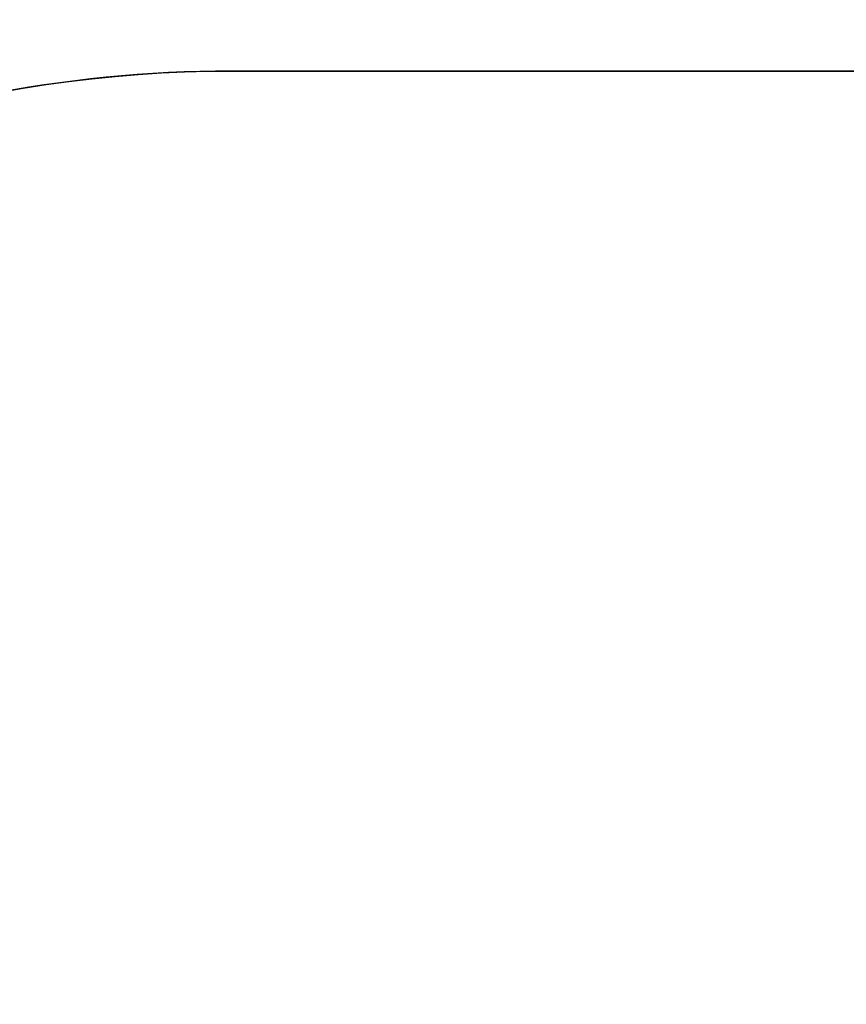
# Model space of a CAD drawing. Units: millimetres. Extents: x 977 to 2307, y 801 to 1531.
# Drawn here: x 1669 to 1786, y 1117 to 1257 of the extents above; entities that cross this region are included whole.
import ezdxf

# ---------------------------------------------------------------- set-up
doc = ezdxf.new("R2010")
doc.units = ezdxf.units.MM
doc.header["$LTSCALE"] = 50
doc.header["$PDSIZE"] = -1
doc.layers.add('VP-DIM', color=7, linetype='Continuous')
doc.layers.add('VP-HIC', color=6, linetype='Continuous')
doc.layers.add('VP-EQ', color=7, linetype='Continuous', true_color=0x8a3492)
doc.dimstyles.get("Standard").update_dxf_attribs({"dimtxt": 14, "dimasz": 20, "dimexe": 20, "dimexo": 50, "dimgap": 20, "dimtad": 0, "dimdec": 0, "dimzin": 0, "dimdsep": 46, "dimtxsty": 'Standard', "dimcen": -0.09, "dimadec": 0, "dimazin": 0, "dimtfac": 1, "dimtdec": 4, "dimtofl": 0, "dimtmove": 0, "dimatfit": 3, "dimfxl": 70, "dimfxlon": 1, "dimtolj": 1, "dimtzin": 0, "dimarcsym": 0})

# ---------------------------------------------------------------- blocks, each defined once
blk = doc.blocks.new('*D15')
at = {"layer": 'Defpoints', "color": 0}
for p in [(1941.09, 1432.85), (1466.99, 1062.78), (1941.09, 1055.24)]:
    blk.add_point(p, dxfattribs=at)
at = {"layer": 'VP-DIM', "color": 0, "lineweight": -2}
for p, q in [((1466.99, 1362.85), (1466.99, 1452.85)), ((1941.09, 1362.85), (1941.09, 1452.85)), ((1486.99, 1432.85), (1665.37, 1432.85)), ((1921.09, 1432.85), (1742.71, 1432.85))]:
    blk.add_line(p, q, dxfattribs=at)
at = {"layer": 'VP-DIM', "color": 0}
for points in [[(1486.99, 1436.18), (1486.99, 1429.52), (1466.99, 1432.85)], [(1921.09, 1429.52), (1921.09, 1436.18), (1941.09, 1432.85)]]:
    blk.add_solid(points, dxfattribs=at)
at = {"layer": 'VP-DIM', "color": 0, "insert": (1704.04, 1432.85), "char_height": 14, "attachment_point": 5}
blk.add_mtext('\\A1;474', dxfattribs=at)
blk = doc.blocks.new('*D18')
at = {"layer": 'Defpoints', "color": 0}
for p in [(2121.09, 1511.25), (1316.97, 1025.2), (2121.09, 1025.2)]:
    blk.add_point(p, dxfattribs=at)
at = {"layer": 'VP-DIM', "color": 0, "lineweight": -2}
for p, q in [((1316.97, 1441.25), (1316.97, 1531.25)), ((2121.09, 1441.25), (2121.09, 1531.25)), ((1336.97, 1511.25), (1681.53, 1511.25)), ((2101.09, 1511.25), (1756.53, 1511.25))]:
    blk.add_line(p, q, dxfattribs=at)
at = {"layer": 'VP-DIM', "color": 0}
for points in [[(1336.97, 1514.58), (1336.97, 1507.92), (1316.97, 1511.25)], [(2101.09, 1507.92), (2101.09, 1514.58), (2121.09, 1511.25)]]:
    blk.add_solid(points, dxfattribs=at)
at = {"layer": 'VP-DIM', "color": 0, "insert": (1719.03, 1511.25), "char_height": 14, "attachment_point": 5}
blk.add_mtext('\\A1;804', dxfattribs=at)
blk = doc.blocks.new('0405 2d')
at = {"layer": 'VP-EQ', "color": 0}
blk.add_lwpolyline([(1599.29, 831.15), (1466.97, 831.15, -0.414214), (1316.97, 981.15), (1316.97, 1069.25, -0.414214), (1466.97, 1219.25), (1599.29, 1219.25), (1599.29, 1219.25, -0.147477), (1698.79, 1249.25), (1941.09, 1249.25, -0.414214), (2121.09, 1069.25), (2121.09, 981.15, -0.414214), (1941.09, 801.15), (1698.79, 801.15, -0.147477)], format="xyb", close=True, dxfattribs=at)

msp = doc.modelspace()

# ---------------------------------------------------------------- linework, layer by layer
at = {"layer": 'VP-HIC', "color": 4}
msp.add_lwpolyline([(1518.79, 1069.25), (1518.79, 981.15, 0.414214), (1698.79, 801.15), (1941.09, 801.15, 0.414214), (2121.09, 981.15), (2121.09, 1069.25, 0.414214), (1941.09, 1249.25), (1698.79, 1249.25, 0.414214)], format="xyb", close=True, dxfattribs=at)

# ---------------------------------------------------------------- block references
at = {"layer": 'VP-EQ', "color": 7}
msp.add_blockref('0405 2d', (0, 0), dxfattribs=at)

# ---------------------------------------------------------------- dimensions: what is measured, and where the dimension line sits
at = {"layer": 'VP-DIM', "color": 0}
for base, p1, p2, picture, middle in [((2121.09, 1511.25), (1316.97, 1025.2), (2121.09, 1025.2), '*D18', (1719.03, 1511.25)), ((1941.09, 1432.85), (1466.99, 1062.78), (1941.09, 1055.24), '*D15', (1704.04, 1432.85))]:
    dim = msp.add_linear_dim(base=base, p1=p1, p2=p2, dimstyle='Standard', dxfattribs=at)
    dim.commit()
    dim.dimension.update_dxf_attribs({"geometry": picture, "text_midpoint": middle})

doc.saveas('drawing.dxf')
